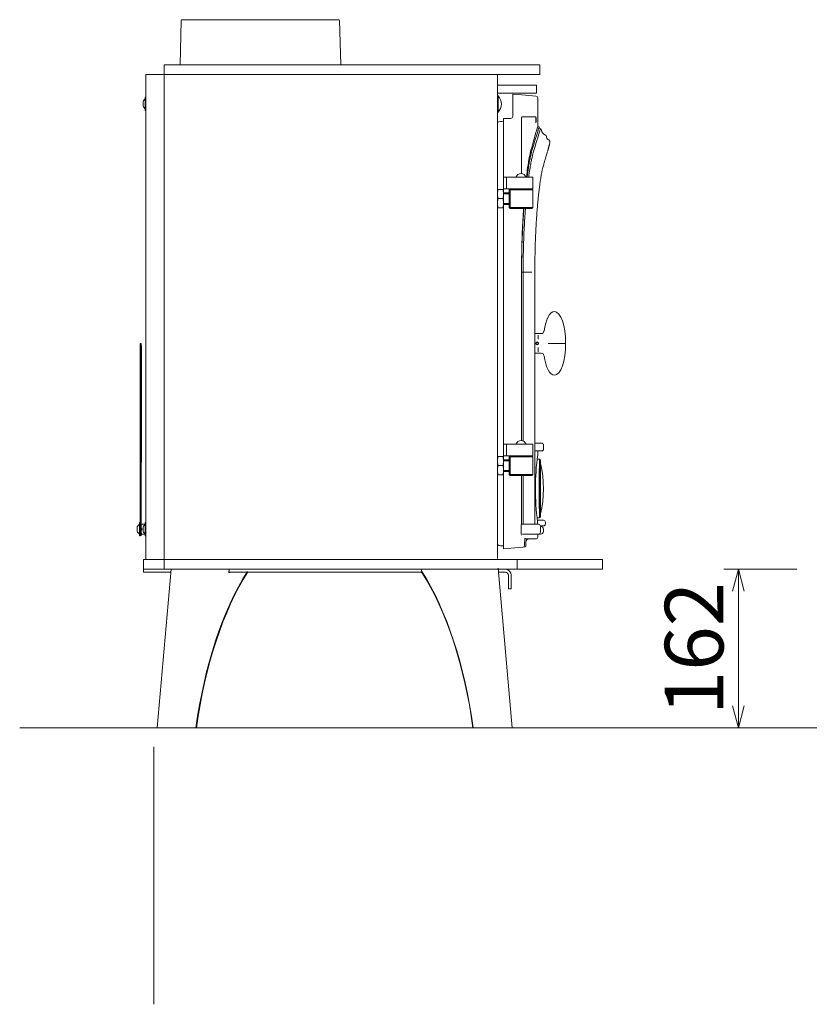
# Model space of a CAD drawing. Units: millimetres. Extents: x 116843 to 247620, y 106909 to 236552.
# Drawn here: x 126752 to 127560, y 112976 to 113983 of the extents above; entities that cross this region are included whole.
import ezdxf

# ---------------------------------------------------------------- set-up
doc = ezdxf.new("R2010")
doc.units = ezdxf.units.MM
doc.header["$LTSCALE"] = 0.2
doc.linetypes.add('CENTER2', pattern=[28.575, 19.05, -3.175, 3.175, -3.175])
doc.layers.get('Defpoints').update_dxf_attribs({"color": 1, "linetype": 'CENTER2', "lineweight": 9})
doc.layers.add('2建築図', color=4, linetype='Continuous', lineweight=9)
doc.layers.add('3寸法', color=2, linetype='Continuous', lineweight=9)
doc.layers.add('6ビューポート', color=7, linetype='Continuous', lineweight=9, plot=False)
doc.dimstyles.new('コピー ～ 15', dxfattribs={"dimscale": 15, "dimtxt": 4, "dimasz": 1.5, "dimexe": 1, "dimexo": 2, "dimgap": 0.5, "dimtad": 1, "dimtxsty": 'Standard', "dimblk": 'OPEN30', "dimcen": 0, "dimclrd": 256, "dimclre": 256, "dimclrt": 2, "dimaunit": 1, "dimadec": 4, "dimazin": 0, "dimtfac": 1, "dimtix": 1, "dimtmove": 2, "dimatfit": 3, "dimldrblk": 'OPEN30', "dimfxl": 1, "dimlwd": 13, "dimlwe": 13, "dimarcsym": 0})

# ---------------------------------------------------------------- blocks, each defined once
blk = doc.blocks.new('_Open30')
at = {"color": 0, "linetype": 'ByBlock', "lineweight": -2}
for p, q in [((-1, 0.268), (0, 0)), ((0, 0), (-1, -0.268)), ((0, 0), (-1, 0))]:
    blk.add_line(p, q, dxfattribs=at)
blk = doc.blocks.new('*D212')
at = {"layer": '3寸法', "lineweight": 13, "transparency": 16777216}
for p, q in [((127546.9, 113421.2), (127472.2, 113421.2)), ((127487.2, 113398.7), (127487.2, 113281.7)), ((127546.9, 113259.2), (127472.2, 113259.2))]:
    blk.add_line(p, q, dxfattribs=at)
at = {"layer": 'Defpoints', "color": 0, "transparency": 16777216}
for p in [(127576.9, 113421.2), (127487.2, 113259.2), (127576.9, 113259.2)]:
    blk.add_point(p, dxfattribs=at)
at = {"layer": '3寸法', "lineweight": 13, "transparency": 16777216, "xscale": 22.5, "yscale": 22.5, "zscale": 22.5}
for p, rotation in [((127487.2, 113421.2), 90), ((127487.2, 113259.2), 270)]:
    blk.add_blockref('_Open30', p, dxfattribs=dict(at, rotation=rotation))
at = {"layer": '3寸法', "color": 2, "transparency": 16777216, "insert": (127449.7, 113340.2), "char_height": 60, "attachment_point": 5, "rotation": 90}
blk.add_mtext('162', dxfattribs=at)

msp = doc.modelspace()

# ---------------------------------------------------------------- linework, layer by layer
at = {"layer": '2建築図', "linetype": 'Continuous'}
for p, q in [((126915.995, 113937.185), (126917.174, 113982.211)), ((127078.225, 113983.185), (126918.173, 113983.185)), ((127079.225, 113982.211), (127080.404, 113937.185)), ((126908.851, 113937.187), (126899.699, 113937.187)), ((126899.699, 113937.187), (126899.699, 113927.187)), ((127235.145, 113937.185), (126899.699, 113937.185)), ((127284.199, 113937.185), (127235.145, 113937.185)), ((127284.199, 113937.185), (127284.199, 113927.185)), ((126881.199, 113927.185), (126881.199, 113431.187)), ((126881.199, 113927.185), (126882.078, 113927.185)), ((126898.523, 113927.185), (126882.078, 113927.185)), ((127235.145, 113927.185), (126890.018, 113927.185)), ((126899.584, 113927.185), (126898.523, 113927.185)), ((126908.851, 113927.187), (126899.699, 113927.187)), ((126899.699, 113431.69), (126899.699, 113927.187)), ((127284.199, 113927.185), (127235.145, 113927.185)), ((127240.867, 113432.185), (127240.867, 113927.185)), ((127280.567, 113916.185), (127240.867, 113916.185)), ((127280.567, 113908.185), (127280.567, 113916.185)), ((126880.499, 113903.987), (126880.499, 113890.387)), ((126880.499, 113903.987), (126881.199, 113903.987)), ((127240.867, 113908.185), (127280.567, 113908.185)), ((127240.867, 113905.215), (127241.367, 113905.215)), ((127241.367, 113905.215), (127241.367, 113888.655)), ((127256.418, 113907.185), (127256.418, 113899.883)), ((127262.279, 113906.672), (127256.418, 113907.185)), ((127280.036, 113905.119), (127262.279, 113906.672)), ((126878.282, 113894.883), (126878.283, 113895.989)), ((126878.284, 113898.298), (126878.283, 113895.989)), ((126878.284, 113898.298), (126878.288, 113899.508)), ((126878.288, 113899.508), (126878.285, 113899.501)), ((127256.51, 113899.185), (127256.418, 113899.883)), ((127256.418, 113884.185), (127256.418, 113895.231)), ((127281.862, 113903.126), (127281.862, 113873.802)), ((126881.199, 113890.387), (126880.499, 113890.387)), ((127241.367, 113888.655), (127240.867, 113888.655)), ((127265.597, 113883.732), (127279.964, 113883.732)), ((127246.813, 113882.185), (127246.813, 113822.185)), ((127254.375, 113882.185), (127246.813, 113882.185)), ((127265.312, 113880.732), (127265.312, 113880.732)), ((127265.312, 113880.732), (127265.312, 113825.746)), ((127281.862, 113873.823), (127283.441, 113873.55)), ((127283.441, 113873.549), (127283.438, 113873.389)), ((127290.94, 113863.649), (127290.897, 113863.156)), ((127246.813, 113822.185), (127246.813, 113810.185)), ((127246.813, 113822.185), (127249.882, 113822.185)), ((127249.882, 113822.185), (127249.882, 113810.185)), ((127249.882, 113822.185), (127264.813, 113822.185)), ((127264.813, 113822.185), (127276.813, 113822.185)), ((127276.813, 113822.185), (127276.813, 113810.185)), ((127240.867, 113804.935), (127241.26, 113809.685)), ((127241.26, 113809.685), (127240.867, 113809.685)), ((127241.26, 113800.185), (127240.867, 113804.935)), ((127241.26, 113809.685), (127246.473, 113809.685)), ((127246.867, 113804.935), (127246.473, 113809.685)), ((127246.473, 113809.685), (127246.867, 113809.685)), ((127246.473, 113800.185), (127246.867, 113804.935)), ((127246.813, 113810.185), (127246.813, 113809.685)), ((127246.813, 113810.185), (127249.882, 113810.185)), ((127246.867, 113809.685), (127246.867, 113804.935)), ((127246.867, 113806.185), (127252.867, 113806.185)), ((127246.867, 113805.112), (127252.867, 113805.112)), ((127246.867, 113804.935), (127246.867, 113795.435)), ((127249.882, 113810.185), (127264.813, 113810.185)), ((127252.867, 113809.185), (127253.867, 113810.185)), ((127252.867, 113809.185), (127252.867, 113791.185)), ((127252.867, 113809.185), (127253.867, 113809.185)), ((127253.867, 113810.185), (127253.867, 113809.185)), ((127253.867, 113809.185), (127266.867, 113809.185)), ((127253.867, 113791.185), (127253.867, 113809.185)), ((127264.813, 113810.185), (127276.813, 113810.185)), ((127276.867, 113809.185), (127266.867, 113809.185)), ((127275.867, 113810.185), (127276.867, 113809.185)), ((127276.867, 113809.185), (127276.867, 113791.185)), ((127240.867, 113795.435), (127241.26, 113800.185)), ((127241.26, 113790.685), (127240.867, 113795.435)), ((127241.26, 113800.185), (127246.473, 113800.185)), ((127246.867, 113795.435), (127246.473, 113800.185)), ((127246.473, 113790.685), (127246.867, 113795.435)), ((127246.867, 113795.435), (127246.867, 113790.685)), ((127246.867, 113795.259), (127252.867, 113795.259)), ((127252.867, 113794.185), (127246.867, 113794.185)), ((127240.867, 113790.685), (127241.26, 113790.685)), ((127241.26, 113790.685), (127246.473, 113790.685)), ((127246.867, 113790.685), (127246.473, 113790.685)), ((127246.813, 113790.685), (127246.813, 113549.185)), ((127252.867, 113791.185), (127253.867, 113791.185)), ((127253.867, 113790.185), (127252.867, 113791.185)), ((127266.867, 113791.185), (127253.867, 113791.185)), ((127253.867, 113790.185), (127253.867, 113791.185)), ((127253.867, 113790.185), (127266.867, 113790.185)), ((127266.867, 113791.185), (127276.867, 113791.185)), ((127275.867, 113790.185), (127266.867, 113790.185)), ((127276.867, 113791.185), (127275.867, 113790.185)), ((127265.326, 113725.05), (127265.326, 113552.744)), ((127265.33, 113552.744), (127265.33, 113725.05)), ((127265.33, 113725.05), (127265.354, 113725.05)), ((127265.354, 113725.05), (127266.931, 113725.05)), ((127266.931, 113552.311), (127266.931, 113725.05)), ((127266.931, 113725.05), (127268.029, 113725.05)), ((127268.029, 113725.05), (127273.084, 113725.05)), ((127273.084, 113725.05), (127274.403, 113725.05)), ((127274.403, 113725.05), (127274.445, 113725.05)), ((127274.445, 113725.05), (127275.931, 113725.05)), ((127278.92, 113725.05), (127278.92, 113467.185)), ((127278.92, 113662.185), (127285.419, 113662.185)), ((126875.199, 113652.205), (126875.199, 113650.206)), ((126876.199, 113652.205), (126875.199, 113652.205)), ((126876.199, 113650.206), (126876.199, 113652.205)), ((127280.994, 113653.133), (127280.835, 113653.607)), ((127281.112, 113653.672), (127281.186, 113653.177)), ((127282.313, 113660.7), (127282.313, 113656.399)), ((127292.531, 113652.185), (127293.86, 113652.185)), ((127310.454, 113652.185), (127293.86, 113652.185)), ((126875.199, 113650.206), (126875.199, 113457.706)), ((126876.199, 113650.206), (126876.199, 113457.706)), ((126876.199, 113649.705), (126876.699, 113649.705)), ((126876.699, 113649.705), (126876.699, 113530.705)), ((127285.417, 113642.185), (127278.92, 113642.185)), ((127282.313, 113647.972), (127282.313, 113643.671)), ((127246.813, 113549.185), (127246.813, 113537.185)), ((127246.813, 113549.185), (127249.882, 113549.185)), ((127249.882, 113549.185), (127249.882, 113537.185)), ((127249.882, 113549.185), (127264.813, 113549.185)), ((127264.813, 113549.185), (127276.813, 113549.185)), ((127276.813, 113549.185), (127276.813, 113537.185)), ((127278.917, 113550.185), (127285.862, 113550.185)), ((127285.862, 113542.185), (127278.917, 113542.185)), ((127281.862, 113541.185), (127281.862, 113538.047)), ((127287.862, 113548.185), (127287.862, 113544.185)), ((127240.867, 113531.935), (127241.26, 113536.685)), ((127241.26, 113536.685), (127240.867, 113536.685)), ((127241.26, 113527.185), (127240.867, 113531.935)), ((127241.26, 113536.685), (127246.473, 113536.685)), ((127246.867, 113531.935), (127246.473, 113536.685)), ((127246.473, 113536.685), (127246.867, 113536.685)), ((127246.473, 113527.185), (127246.867, 113531.935)), ((127246.813, 113537.185), (127246.813, 113536.685)), ((127246.813, 113537.185), (127249.882, 113537.185)), ((127246.867, 113536.685), (127246.867, 113531.935)), ((127246.867, 113533.185), (127252.867, 113533.185)), ((127246.867, 113532.112), (127252.867, 113532.112)), ((127246.867, 113531.935), (127246.867, 113522.435)), ((127249.882, 113537.185), (127264.813, 113537.185)), ((127252.867, 113536.185), (127253.867, 113537.185)), ((127252.867, 113536.185), (127252.867, 113518.185)), ((127252.867, 113536.185), (127253.867, 113536.185)), ((127253.867, 113537.185), (127253.867, 113536.185)), ((127253.867, 113536.185), (127266.867, 113536.185)), ((127253.867, 113518.185), (127253.867, 113536.185)), ((127264.813, 113537.185), (127276.813, 113537.185)), ((127276.867, 113536.185), (127266.867, 113536.185)), ((127275.867, 113537.185), (127276.867, 113536.185)), ((127276.867, 113536.185), (127276.867, 113518.185)), ((127281.293, 113533.685), (127283.781, 113533.685)), ((127283.813, 113473.691), (127283.813, 113533.686)), ((127284.654, 113532.326), (127284.654, 113475.058)), ((126876.199, 113530.705), (126876.699, 113530.705)), ((126876.199, 113530.686), (126876.699, 113530.686)), ((126876.699, 113530.705), (126876.699, 113530.686)), ((127240.867, 113522.435), (127241.26, 113527.185)), ((127241.26, 113517.685), (127240.867, 113522.435)), ((127241.26, 113527.185), (127246.473, 113527.185)), ((127246.867, 113522.435), (127246.473, 113527.185)), ((127246.473, 113517.685), (127246.867, 113522.435)), ((127246.867, 113522.435), (127246.867, 113517.685)), ((127246.867, 113522.259), (127252.867, 113522.259)), ((127252.867, 113521.185), (127246.867, 113521.185)), ((127240.867, 113517.685), (127241.26, 113517.685)), ((127241.26, 113517.685), (127246.473, 113517.685)), ((127246.867, 113517.685), (127246.473, 113517.685)), ((127246.813, 113517.685), (127246.813, 113454.139)), ((127252.867, 113518.185), (127253.867, 113518.185)), ((127253.867, 113517.185), (127252.867, 113518.185)), ((127266.867, 113518.185), (127253.867, 113518.185)), ((127253.867, 113517.185), (127253.867, 113518.185)), ((127253.867, 113517.185), (127266.867, 113517.185)), ((127265.326, 113517.185), (127265.326, 113467.185)), ((127265.33, 113467.185), (127265.33, 113517.185)), ((127266.867, 113518.185), (127276.867, 113518.185)), ((127266.867, 113517.185), (127275.867, 113517.185)), ((127266.931, 113467.185), (127266.931, 113517.185)), ((127276.867, 113518.185), (127275.867, 113517.185)), ((127283.781, 113473.685), (127281.294, 113473.685)), ((127287.865, 113471.305), (127281.563, 113471.47)), ((126872.282, 113459.883), (126872.283, 113460.989)), ((126872.284, 113463.298), (126872.283, 113460.989)), ((126872.284, 113463.298), (126872.288, 113464.508)), ((126872.288, 113464.508), (126872.285, 113464.501)), ((126874.499, 113455.387), (126874.499, 113468.987)), ((126874.499, 113468.987), (126875.199, 113468.987)), ((126876.199, 113467.187), (126876.481, 113467.187)), ((126876.481, 113467.187), (126876.199, 113464.687)), ((126876.199, 113464.687), (126876.481, 113462.187)), ((126876.481, 113462.187), (126876.199, 113459.687)), ((126880.304, 113467.187), (126876.481, 113467.187)), ((126878.284, 113462.187), (126876.481, 113462.187)), ((126878.282, 113459.883), (126878.283, 113460.989)), ((126878.284, 113463.298), (126878.283, 113460.989)), ((126878.284, 113463.298), (126878.288, 113464.508)), ((126878.288, 113464.508), (126878.285, 113464.501)), ((126880.499, 113468.987), (126880.499, 113455.387)), ((126880.499, 113468.987), (126881.199, 113468.987)), ((127264.983, 113465.185), (127264.983, 113459.014)), ((127282.685, 113467.185), (127265.232, 113467.185)), ((127281.778, 113469.81), (127281.778, 113467.185)), ((127284.663, 113465.48), (127287.865, 113465.564)), ((127284.787, 113465.185), (127284.685, 113465.185)), ((127284.685, 113465.185), (127284.685, 113459.185)), ((127289.813, 113467.564), (127289.813, 113469.305)), ((126875.199, 113455.387), (126874.499, 113455.387)), ((126875.199, 113457.706), (126875.199, 113455.705)), ((126875.199, 113455.705), (126875.199, 113455.688)), ((126876.199, 113455.686), (126875.199, 113455.686)), ((126875.199, 113455.387), (126875.199, 113455.686)), ((126876.199, 113459.687), (126876.481, 113457.187)), ((126876.199, 113455.705), (126876.199, 113457.706)), ((126876.481, 113457.187), (126876.199, 113457.187)), ((126876.199, 113455.705), (126876.199, 113455.686)), ((126880.304, 113457.187), (126876.481, 113457.187)), ((126881.199, 113455.387), (126880.499, 113455.387)), ((127246.813, 113454.139), (127246.813, 113442.185)), ((127266.228, 113457.185), (127282.685, 113457.185)), ((127268.954, 113452.185), (127279.862, 113452.185)), ((127281.862, 113456.185), (127281.862, 113454.185)), ((127284.862, 113457.185), (127282.685, 113457.185)), ((127287.768, 113459.685), (127287.82, 113459.685)), ((127246.813, 113442.185), (127262.279, 113443.538)), ((127262.279, 113443.538), (127266.656, 113443.921)), ((127266.656, 113443.921), (127268.949, 113444.122)), ((127268.482, 113446.185), (127268.47, 113446.185)), ((127268.482, 113446.185), (127268.482, 113445.914)), ((127269.862, 113449.185), (127269.862, 113445.118)), ((126881.199, 113431.187), (126878.699, 113431.187)), ((126878.699, 113431.187), (126878.699, 113418.187)), ((126881.199, 113431.187), (126882.078, 113431.187)), ((126898.523, 113431.187), (126882.078, 113431.187)), ((127235.867, 113431.185), (126885.867, 113431.185)), ((126898.523, 113431.187), (126899.584, 113431.187)), ((126899.699, 113431.187), (126899.584, 113431.187)), ((126904.699, 113431.187), (126899.699, 113431.187)), ((126899.699, 113431.187), (126899.699, 113421.187)), ((127260.867, 113431.185), (127235.867, 113431.185)), ((127271.233, 113431.185), (127260.867, 113431.185)), ((127260.867, 113421.185), (127260.867, 113431.185)), ((127338.338, 113431.185), (127271.233, 113431.185)), ((127348.199, 113431.185), (127338.338, 113431.185)), ((127348.199, 113431.185), (127348.199, 113421.185)), ((126878.699, 113421.187), (126894.699, 113421.187)), ((127235.867, 113421.185), (126885.867, 113421.185)), ((126906.872, 113421.187), (126892.644, 113259.187)), ((126894.699, 113421.187), (126899.699, 113421.187)), ((126899.699, 113421.187), (126904.699, 113421.187)), ((126966.364, 113421.185), (126966.072, 113417.869)), ((126966.364, 113420.749), (126966.072, 113417.433)), ((126966.364, 113420.749), (126966.364, 113421.185)), ((127163.056, 113421.185), (127163.347, 113417.869)), ((127163.056, 113420.749), (127163.056, 113421.185)), ((127163.056, 113420.749), (127163.347, 113417.433)), ((127260.867, 113421.185), (127235.867, 113421.185)), ((127241.293, 113422.183), (127255.608, 113259.185)), ((127271.233, 113421.185), (127260.867, 113421.185)), ((127338.338, 113421.185), (127271.233, 113421.185)), ((127348.199, 113421.185), (127338.338, 113421.185)), ((126906.608, 113418.187), (126878.699, 113418.187)), ((126966.072, 113417.433), (126966.072, 113417.869)), ((127163.281, 113418.185), (126966.138, 113418.185)), ((126966.592, 113418.185), (126966.526, 113417.433)), ((127163.066, 113418.185), (127163.132, 113417.433)), ((127163.347, 113417.433), (127163.347, 113417.869)), ((127248.867, 113418.185), (127241.556, 113418.185)), ((127251.867, 113411.185), (127251.867, 113415.185)), ((127251.867, 113411.185), (127251.867, 113401.185)), ((127254.867, 113411.185), (127254.867, 113415.185)), ((127254.867, 113401.185), (127254.867, 113411.185)), ((127251.867, 113401.185), (127254.867, 113401.185))]:
    msp.add_line(p, q, dxfattribs=at)
at = {"layer": '2建築図'}
for p, q in [((126892.644, 113259.187), (126932.798, 113259.187)), ((127255.608, 113259.185), (127215.692, 113259.185))]:
    msp.add_line(p, q, dxfattribs=at)
at = {"layer": '2建築図', "linetype": 'Continuous'}
msp.add_circle((127281.313, 113652.185), 1.5, dxfattribs=at)
for centre, radius, start, end in [((126918.173, 113982.185), 1, 90, 178.5), ((127078.225, 113982.185), 1, 1.5, 90), ((127232.915, 113896.935), 11.832, 315.588201, 44.411799), ((127279.862, 113903.126), 2, 0.964087, 85), ((126883.899, 113896.991), 6, 200.29123, 235.481892), ((126883.899, 113897.384), 6, 158.926561, 159.623219), ((126883.899, 113897.384), 6, 124.518108, 158.926561), ((127338.97, 113895.286), 82.552, 177.292885, 180.038439), ((127254.397, 113884.206), 2.021, 269.373506, 359.419849), ((127245.632, 113880.647), 34.471, 355.194812, 5.134234), ((127243.403, 113880.644), 36.799, 355.349186, 4.969261), ((127244.813, 113872.185), 7, 73.39845, 124.314449), ((128077.646, 113615.903), 834.951, 162.026506, 163.753929), ((127285.437, 113873.357), 1.999, 179.080034, 248.716247), ((128110.243, 113605.744), 867.252, 162.155923, 163.811319), ((127284.126, 113870.113), 1.501, 6.557925, 67.023955), ((127291.576, 113870.97), 5.999, 186.570022, 253.495024), ((127289.445, 113863.779), 1.501, 355.003803, 73.476662), ((127292.889, 113862.983), 1.999, 175.050904, 245.573656), ((127290.404, 113857.52), 4.002, 337.30634, 65.529528), ((127265.029, 113819.841), 5.948, 92.088315, 156.789664), ((127264.596, 113819.841), 5.948, 23.210336, 87.911685), ((127285.416, 113665.145), 2.936, 269.945527, 351.96865), ((127281.313, 113652.185), 1, 108.565712, 97.277818), ((127285.403, 113639.235), 2.931, 7.913524, 89.662705), ((127265.029, 113546.841), 5.948, 92.088315, 156.789664), ((127264.596, 113546.841), 5.948, 23.210336, 87.911685), ((127282.862, 113541.185), 1, 90, 180), ((127285.862, 113548.185), 2, 0, 90), ((127285.862, 113544.185), 2, 270, 0), ((127540.097, 113503.68), 260.53, 172.389277, 187.469825), ((128355.746, 113503.685), 1072.382, 178.396936, 181.603064), ((127283.103, 113532.306), 1.551, 0.736805, 62.765064), ((127173.284, 113503.685), 114.5, 346.917604, 13.015139), ((127283.086, 113475.079), 1.567, 297.600692, 359.230021), ((127287.813, 113469.305), 2, 0, 88.5), ((126877.899, 113462.384), 6, 158.926561, 159.623219), ((126877.899, 113462.384), 6, 124.518108, 158.926561), ((126883.899, 113462.384), 6, 158.926561, 159.623219), ((126883.899, 113462.384), 6, 124.518108, 158.926561), ((127279.778, 113469.81), 2, 0, 7.58028), ((127282.685, 113465.185), 2, 0, 90), ((127284.788, 113462.201), 2.984, 359.697473, 90.035863), ((127571.097, 113463.144), 283.326, 180.193848, 180.59831), ((127287.813, 113467.564), 2, 271.5, 0), ((126877.899, 113461.991), 6, 200.29123, 235.481892), ((126883.899, 113461.991), 6, 200.29123, 235.481892), ((127278.742, 113458.88), 13.76, 179.438159, 191.291885), ((127272.862, 113449.185), 3, 90, 180), ((127279.862, 113454.185), 2, 270, 0), ((127282.862, 113456.185), 1, 90, 180), ((127282.685, 113459.185), 2, 270, 0), ((127284.862, 113460.185), 3, 270, 350.405932), ((127283.212, 113460.108), 4.575, 354.695228, 0.964768), ((127244.813, 113452.185), 7, 235.685551, 286.60155), ((127244.813, 113452.185), 7.25, 237.023484, 286.013394), ((127266.482, 113445.914), 2, 275, 0), ((127268.862, 113445.118), 1, 275, 359.828756), ((127235.854, 113364.724), 56.518, 86.823095, 87.411084), ((127248.867, 113415.185), 6, 0, 90), ((127248.867, 113415.185), 3, 0, 90)]:
    msp.add_arc(centre, radius, start, end, dxfattribs=at)
at = {"layer": '2建築図', "linetype": 'Continuous', "extrusion": (0, 0, -1)}
for centre, major_axis, ratio, start_param, end_param in [((126898.523, 113924.185), (0, 3), 0.70710678, 0, 0.58754209), ((126899.584, 113924.185), (0, -3), 0.70710678, 3.14159265, 3.19593637), ((127299.108, 113651.872), (0.176, -32.813), 0.35512364, 1.97629374, 3.14350083), ((127298.8, 113651.872), (-0.176, -32.813), 0.35512364, 3.13968448, 4.70092702), ((127298.809, 113652.449), (-0.166, 32.764), 0.35537698, 1.58065302, 3.14338847), ((127299.099, 113652.449), (0.166, 32.764), 0.35537698, 3.13979684, 4.30720119), ((127283.154, 113475.044), (-1.5, 0), 0.99996238, 4.22579697, 4.25761501), ((127283.154, 113475.044), (-1.5, 0), 0.99996238, 3.14464053, 3.20588272), ((127279.778, 113469.81), (-1.983, -0.264), 0.99776134, 3.14159265, 3.27418688), ((126898.523, 113434.187), (0, 3), 0.70710678, 2.55405056, 3.14159265), ((126899.584, 113434.187), (0, -3), 0.70710678, 6.22884159, 6.28318531), ((127039.539, 113223.523), (21.819, 247.977), 0.44420099, 4.81753327, 5.5795202), ((127039.539, 113223.088), (21.819, 247.977), 0.44420099, 4.81930792, 5.5795202), ((127039.992, 113223.088), (21.819, 247.977), 0.44420099, 4.81930792, 5.5795202), ((127108.498, 113223.086), (-21.819, 247.977), 0.44420099, 0.7036651, 1.46387739), ((127108.713, 113223.521), (-21.819, 247.977), 0.44420099, 0.7036651, 1.46565204), ((127108.713, 113223.086), (-21.819, 247.977), 0.44420099, 0.7036651, 1.46387739)]:
    msp.add_ellipse(centre, major_axis=major_axis, ratio=ratio, start_param=start_param, end_param=end_param, dxfattribs=at)
at = {"layer": '2建築図', "linetype": 'Continuous'}
for points, knots in [([(127265.696, 113883.832), (127265.671, 113883.832), (127265.646, 113883.812), (127265.597, 113883.734), (127265.573, 113883.675), (127265.527, 113883.52), (127265.505, 113883.425), (127265.463, 113883.202), (127265.443, 113883.071), (127265.407, 113882.786), (127265.391, 113882.63), (127265.363, 113882.292), (127265.351, 113882.111), (127265.322, 113881.551), (127265.312, 113881.143), (127265.312, 113880.732)], [0, 0, 0, 0, 0.125, 0.125, 0.25, 0.25, 0.375, 0.375, 0.5, 0.5, 0.625, 0.625, 0.75, 0.75, 1, 1, 1, 1]), ([(127281.862, 113873.823), (127281.862, 113873.819), (127281.265, 113871.788), (127278.927, 113863.698), (127277.185, 113857.642), (127274.938, 113849.656)], [0.5, 0.5, 0.5, 0.5, 0.75, 0.75, 1, 1, 1, 1]), ([(127294.075, 113855.928), (127294.076, 113855.929), (127294.072, 113855.907), (127294.002, 113855.677), (127293.873, 113855.251), (127293.711, 113854.7), (127293.531, 113854.082), (127293.344, 113853.441), (127293.163, 113852.816), (127292.987, 113852.196), (127292.795, 113851.522), (127292.562, 113850.715), (127292.259, 113849.696), (127291.874, 113848.435), (127291.407, 113846.877), (127290.849, 113844.988), (127290.185, 113842.718), (127289.406, 113840.035), (127288.476, 113836.778), (127287.829, 113834.503), (127287.428, 113833.091)], [0.028166416, 0.028166416, 0.028166416, 0.028166416, 0.074861613, 0.143378959, 0.205606235, 0.26158267, 0.311333881, 0.354153023, 0.390992423, 0.421856959, 0.451796071, 0.488369895, 0.531136734, 0.580113425, 0.635321785, 0.696793666, 0.763306922, 0.835960207, 0.914826521, 1, 1, 1, 1]), ([(127274.938, 113849.656), (127273.859, 113845.824), (127272.704, 113839.814), (127271.155, 113828.958), (127270.737, 113825.735), (127270.33, 113822.276)], [0, 0, 0, 0, 0.25, 0.25, 0.343725141, 0.343725141, 0.343725141, 0.343725141]), ([(127271.016, 113822.281), (127271.464, 113825.674), (127271.922, 113828.84), (127272.696, 113833.749), (127273.011, 113835.62), (127273.634, 113839.094), (127273.945, 113840.698), (127274.859, 113845.125), (127275.458, 113847.574), (127276.035, 113849.492)], [0.657293732, 0.657293732, 0.657293732, 0.657293732, 0.75, 0.75, 0.8125, 0.8125, 0.875, 0.875, 1, 1, 1, 1]), ([(127272.677, 113822.294), (127273.049, 113825.06), (127273.428, 113827.665), (127274.114, 113832.051), (127274.422, 113833.891), (127275.031, 113837.308), (127275.335, 113838.887), (127276.228, 113843.241), (127276.815, 113845.649), (127277.379, 113847.535)], [0.671569674, 0.671569674, 0.671569674, 0.671569674, 0.75, 0.75, 0.8125, 0.8125, 0.875, 0.875, 1, 1, 1, 1]), ([(127287.428, 113833.091), (127287.201, 113832.259), (127286.845, 113830.934), (127286.273, 113828.316), (127285.787, 113825.81), (127285.344, 113823.316), (127284.928, 113820.765), (127284.445, 113817.586), (127283.915, 113813.765), (127283.36, 113809.351), (127282.854, 113804.936), (127282.408, 113800.686), (127281.999, 113796.468), (127281.621, 113792.227), (127281.241, 113787.593), (127280.846, 113782.298), (127280.454, 113776.438), (127280.085, 113769.886), (127279.722, 113762.741), (127279.423, 113754.63), (127279.172, 113745.644), (127278.977, 113735.491), (127278.94, 113729.034), (127278.919, 113725.05)], [0, 0, 0, 0, 0.05706082, 0.10609476, 0.14729553, 0.18237478, 0.21713073, 0.25191993, 0.30328295, 0.35074652, 0.39399322, 0.4360443, 0.47150489, 0.50845569, 0.54665397, 0.58803287, 0.63698632, 0.68389362, 0.73647779, 0.79445586, 0.85752241, 0.92591835, 1, 1, 1, 1]), ([(127267.438, 113790.216), (127266.925, 113782.615), (127266.488, 113774.562), (127265.88, 113759.593), (127265.672, 113752.797), (127265.394, 113739.003), (127265.325, 113732.042), (127265.328, 113725.05)], [0.59255593, 0.59255593, 0.59255593, 0.59255593, 0.75, 0.75, 0.875, 0.875, 1, 1, 1, 1]), ([(127265.328, 113725.05), (127265.35, 113732.035), (127265.462, 113738.994), (127265.699, 113749.297), (127265.794, 113752.709), (127266.011, 113759.472), (127266.124, 113762.814), (127266.422, 113769.462), (127266.606, 113772.749), (127266.98, 113779.172), (127267.175, 113782.322), (127267.506, 113787.02), (127267.625, 113788.628), (127267.748, 113790.217)], [0, 0, 0, 0, 0.125, 0.125, 0.1875, 0.1875, 0.25, 0.25, 0.3125, 0.3125, 0.375, 0.375, 0.408096828, 0.408096828, 0.408096828, 0.408096828]), ([(127266.931, 113725.05), (127266.95, 113731.93), (127267.059, 113738.781), (127267.29, 113748.924), (127267.382, 113752.283), (127267.594, 113758.942), (127267.705, 113762.233), (127267.995, 113768.78), (127268.175, 113772.015), (127268.539, 113778.338), (127268.729, 113781.439), (127269.077, 113786.416), (127269.219, 113788.341), (127269.367, 113790.24)], [0, 0, 0, 0, 0.125, 0.125, 0.1875, 0.1875, 0.25, 0.25, 0.3125, 0.3125, 0.375, 0.375, 0.41537053, 0.41537053, 0.41537053, 0.41537053]), ([(127265.232, 113467.185), (127265.215, 113467.185), (127265.199, 113467.172), (127265.168, 113467.121), (127265.152, 113467.083), (127265.122, 113466.983), (127265.107, 113466.921), (127265.08, 113466.776), (127265.067, 113466.692), (127265.033, 113466.416), (127265.014, 113466.193), (127264.989, 113465.712), (127264.983, 113465.449), (127264.983, 113465.185)], [0, 0, 0, 0, 0.125, 0.125, 0.25, 0.25, 0.375, 0.375, 0.5, 0.5, 0.75, 0.75, 1, 1, 1, 1]), ([(127268.991, 113453.168), (127268.991, 113453.169), (127268.964, 113453.092), (127268.887, 113452.758), (127268.782, 113452.102), (127268.672, 113451.114), (127268.577, 113449.834), (127268.511, 113448.356), (127268.481, 113447.057), (127268.485, 113446.361), (127268.486, 113446.145)], [0.244378141, 0.244378141, 0.244378141, 0.244378141, 0.29992732, 0.379090318, 0.478092836, 0.589195712, 0.709137775, 0.830921128, 0.955172871, 1, 1, 1, 1])]:
    msp.add_open_spline(points, degree=3, knots=knots, dxfattribs=at)
at = {"layer": '6ビューポート'}
for p, q in [((126751.997, 113259.187), (130252.794, 113259.187)), ((126889.244, 113239.575), (126889.244, 112976.348))]:
    msp.add_line(p, q, dxfattribs=at)

# ---------------------------------------------------------------- dimensions: what is measured, and where the dimension line sits
at = {"layer": '3寸法'}
dim = msp.add_linear_dim(base=(127487.242, 113259.187), p1=(127576.859, 113421.187), p2=(127576.859, 113259.187), angle=90, dimstyle='コピー ～ 15', dxfattribs=at)
dim.commit()
dim.dimension.update_dxf_attribs({"geometry": '*D212', "text_midpoint": (127449.742, 113340.187)})

doc.saveas('drawing.dxf')
